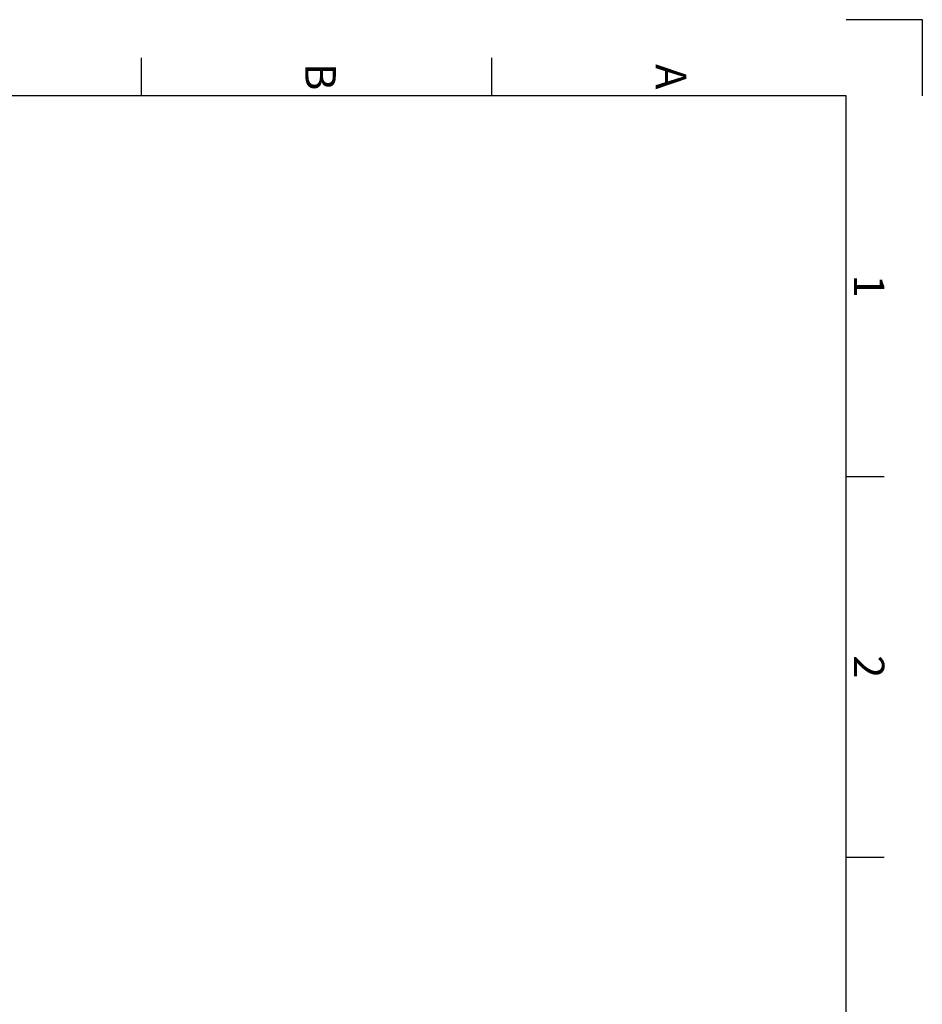
# Model space of a CAD drawing. Units: millimetres. Extents: x 0 to 2673, y 0 to 3780.
# Drawn here: x 1607 to 2673, y 2616 to 3780 of the extents above; entities that cross this region are included whole.
import ezdxf
from ezdxf.enums import TextEntityAlignment as Align

# ---------------------------------------------------------------- set-up
doc = ezdxf.new("R2010")
doc.units = ezdxf.units.MM
doc.header["$LTSCALE"] = 23.1
doc.layers.get('0').update_dxf_attribs({"linetype": 'CONTINUOUS'})
doc.styles.add('ISO Proportional', font='isocp.shx')

msp = doc.modelspace()

# ---------------------------------------------------------------- linework, layer by layer
for p, q in [((2673.1, 3780.1), (2583, 3780.1)), ((2673.1, 3690.1), (2673.1, 3780.1)), ((1750.5, 3690.1), (1750.5, 3735.1)), ((2164.5, 3690.1), (2164.5, 3735.1)), ((2583, 3690.1), (90, 3690.1)), ((2583, 90), (2583, 3690.1)), ((2583, 3240.1), (2628.1, 3240.1)), ((2583, 2790.1), (2628.1, 2790.1))]:
    msp.add_line(p, q)

# ---------------------------------------------------------------- texts
at = {"style": 'ISO Proportional'}
for s, p in [('A', (2371.5, 3712.6)), ('B', (1957.5, 3712.6)), ('1', (2605.5, 3465.1)), ('2', (2605.5, 3015.1))]:
    msp.add_text(s, height=36, rotation=270, dxfattribs=at).set_placement(p, align=Align.MIDDLE)

doc.saveas('drawing.dxf')
